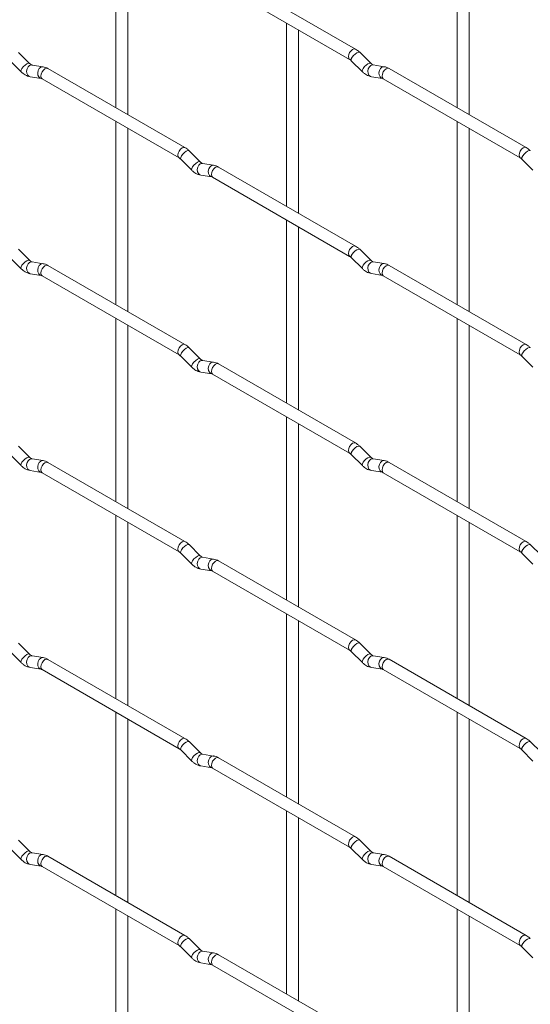
# Paper-space layout 'Layout1' of a CAD drawing. Units: millimetres. Extents: x -885 to 927, y -951 to 928.
# Drawn here: x 605 to 713, y -528 to -320 of the extents above; entities that cross this region are included whole.
import ezdxf

# ---------------------------------------------------------------- set-up
doc = ezdxf.new("R2010")
doc.units = ezdxf.units.MM

psp = doc.layouts.get("Layout1")

# ---------------------------------------------------------------- linework, layer by layer
at = {"color": 7, "linetype": 'Continuous', "lineweight": 15}
for p, q in [((625.32, -300.21), (625.32, -338.8)), ((697.16, -300.2), (697.16, -338.8)), ((627.82, -340.25), (627.82, -301.65)), ((699.66, -340.24), (699.66, -301.65)), ((675.77, -326.45), (646.92, -309.8)), ((645.67, -311.96), (674.52, -328.62)), ((661.24, -320.95), (661.24, -359.54)), ((663.74, -360.98), (663.74, -322.39)), ((607.12, -329.45), (604.79, -327.13)), ((678.96, -329.44), (676.63, -327.12)), ((603.03, -328.9), (605.35, -331.22)), ((607.12, -329.45), (607.11, -329.44)), ((674.87, -328.89), (677.19, -331.21)), ((678.96, -329.44), (678.95, -329.43)), ((609.96, -330.16), (607.64, -329.8)), ((639.85, -347.19), (611, -330.54)), ((681.8, -330.15), (679.48, -329.79)), ((711.69, -347.19), (682.84, -330.53)), ((607.25, -332.27), (609.58, -332.63)), ((609.75, -332.7), (638.6, -349.36)), ((679.09, -332.26), (681.42, -332.62)), ((681.59, -332.7), (710.44, -349.35)), ((625.32, -341.69), (625.32, -380.28)), ((697.16, -341.68), (697.16, -380.28)), ((627.82, -381.73), (627.82, -343.13)), ((699.66, -381.72), (699.66, -343.13)), ((643.04, -350.18), (640.71, -347.86)), ((638.95, -349.63), (641.27, -351.95)), ((643.04, -350.18), (643.03, -350.18)), ((710.79, -349.63), (713.11, -351.95)), ((645.88, -350.9), (643.56, -350.53)), ((675.77, -367.93), (646.92, -351.28)), ((643.17, -353), (645.5, -353.37)), ((645.67, -353.44), (674.52, -370.1)), ((661.24, -362.43), (661.24, -401.02)), ((663.74, -402.46), (663.74, -363.87)), ((607.12, -370.93), (604.79, -368.61)), ((678.96, -370.92), (676.63, -368.6)), ((603.03, -370.38), (605.35, -372.7)), ((607.12, -370.93), (607.11, -370.92)), ((674.87, -370.37), (677.19, -372.69)), ((678.96, -370.92), (678.95, -370.91)), ((609.96, -371.64), (607.64, -371.28)), ((639.85, -388.67), (611, -372.02)), ((681.8, -371.63), (679.48, -371.27)), ((711.69, -388.67), (682.84, -372.01)), ((607.25, -373.75), (609.58, -374.11)), ((609.75, -374.18), (638.6, -390.84)), ((679.09, -373.74), (681.42, -374.1)), ((681.59, -374.18), (710.44, -390.83)), ((625.32, -383.17), (625.32, -421.77)), ((697.16, -383.16), (697.16, -421.76)), ((627.82, -423.21), (627.82, -384.61)), ((699.66, -423.2), (699.66, -384.61)), ((643.04, -391.67), (640.71, -389.34)), ((638.95, -391.11), (641.27, -393.43)), ((643.04, -391.67), (643.03, -391.66)), ((710.79, -391.11), (713.11, -393.43)), ((645.88, -392.38), (643.56, -392.01)), ((675.77, -409.41), (646.92, -392.76)), ((643.17, -394.48), (645.5, -394.85)), ((645.67, -394.92), (674.52, -411.58)), ((661.24, -403.91), (661.24, -442.5)), ((663.74, -443.95), (663.74, -405.35)), ((607.12, -412.41), (604.79, -410.09)), ((678.96, -412.4), (676.63, -410.08)), ((603.03, -411.86), (605.35, -414.18)), ((607.12, -412.41), (607.11, -412.4)), ((674.87, -411.85), (677.19, -414.17)), ((678.96, -412.4), (678.95, -412.39)), ((609.96, -413.12), (607.64, -412.76)), ((639.85, -430.15), (611, -413.5)), ((681.8, -413.11), (679.48, -412.75)), ((711.69, -430.15), (682.84, -413.49)), ((607.25, -415.23), (609.58, -415.59)), ((609.75, -415.66), (638.6, -432.32)), ((679.09, -415.22), (681.42, -415.58)), ((681.59, -415.66), (710.44, -432.31)), ((625.32, -424.65), (625.32, -463.25)), ((697.16, -424.65), (697.16, -463.24)), ((627.82, -464.69), (627.82, -426.09)), ((699.66, -464.68), (699.66, -426.09)), ((643.04, -433.15), (640.71, -430.82)), ((714.88, -433.14), (712.55, -430.82)), ((638.95, -432.59), (641.27, -434.91)), ((643.04, -433.15), (643.03, -433.14)), ((710.79, -432.59), (713.11, -434.91)), ((645.88, -433.86), (643.56, -433.49)), ((675.77, -450.89), (646.92, -434.24)), ((643.17, -435.96), (645.5, -436.33)), ((645.67, -436.4), (674.52, -453.06)), ((661.24, -445.39), (661.24, -483.98)), ((663.74, -485.43), (663.74, -446.83)), ((607.12, -453.89), (604.79, -451.57)), ((678.96, -453.88), (676.63, -451.56)), ((603.03, -453.34), (605.35, -455.66)), ((607.12, -453.89), (607.11, -453.88)), ((674.87, -453.33), (677.19, -455.65)), ((678.96, -453.88), (678.95, -453.87)), ((609.96, -454.6), (607.64, -454.24)), ((639.85, -471.63), (611, -454.98)), ((681.8, -454.59), (679.48, -454.23)), ((711.69, -471.63), (682.84, -454.97)), ((607.25, -456.71), (609.58, -457.07)), ((609.75, -457.14), (638.6, -473.8)), ((679.09, -456.7), (681.42, -457.06)), ((681.59, -457.14), (710.44, -473.79)), ((625.32, -466.13), (625.32, -504.73)), ((697.16, -466.13), (697.16, -504.72)), ((627.82, -506.17), (627.82, -467.58)), ((699.66, -506.16), (699.66, -467.57)), ((643.04, -474.63), (640.71, -472.3)), ((714.88, -474.62), (712.55, -472.3)), ((638.95, -474.07), (641.27, -476.4)), ((643.04, -474.63), (643.03, -474.62)), ((710.79, -474.07), (713.11, -476.39)), ((645.88, -475.34), (643.56, -474.97)), ((675.77, -492.37), (646.92, -475.72)), ((643.17, -477.44), (645.5, -477.81)), ((645.67, -477.88), (674.52, -494.54)), ((661.24, -486.87), (661.24, -525.46)), ((663.74, -526.91), (663.74, -488.31)), ((607.12, -495.37), (604.79, -493.05)), ((678.96, -495.36), (676.63, -493.04)), ((603.03, -494.82), (605.35, -497.14)), ((607.12, -495.37), (607.11, -495.36)), ((674.87, -494.81), (677.19, -497.13)), ((678.96, -495.36), (678.95, -495.35)), ((609.96, -496.08), (607.64, -495.72)), ((639.85, -513.11), (611, -496.46)), ((681.8, -496.08), (679.48, -495.71)), ((711.69, -513.11), (682.84, -496.45)), ((607.25, -498.19), (609.58, -498.55)), ((609.75, -498.63), (638.6, -515.28)), ((679.09, -498.18), (681.42, -498.54)), ((681.59, -498.62), (710.44, -515.27)), ((625.32, -507.61), (625.32, -546.21)), ((697.16, -507.61), (697.16, -546.2)), ((627.82, -547.65), (627.82, -509.06)), ((699.66, -547.64), (699.66, -509.05)), ((643.04, -516.11), (640.71, -513.79)), ((638.95, -515.55), (641.27, -517.88)), ((643.04, -516.11), (643.03, -516.1)), ((710.79, -515.55), (713.11, -517.87)), ((645.88, -516.82), (643.56, -516.45)), ((675.77, -533.85), (646.92, -517.2)), ((643.17, -518.92), (645.5, -519.29)), ((645.67, -519.36), (674.52, -536.02))]:
    psp.add_line(p, q, dxfattribs=at)
at = {"color": 8, "linetype": 'Continuous', "lineweight": 15, "flags": 128}
for points in [[(675.77, -326.45), (675.48, -326.39), (675.15, -326.51), (674.81, -326.79), (674.52, -327.17), (674.33, -327.61), (674.26, -328.04), (674.33, -328.39), (674.52, -328.61)], [(676.63, -327.12), (676.59, -327.09), (676.37, -327.09), (676.05, -327.22), (675.69, -327.48), (675.34, -327.81), (675.05, -328.18), (674.87, -328.52), (674.82, -328.78), (674.87, -328.89)], [(607.11, -329.44), (607.07, -329.42), (606.85, -329.41), (606.54, -329.55), (606.18, -329.8), (605.82, -330.14), (605.53, -330.5), (605.35, -330.84), (605.3, -331.1), (605.35, -331.22)], [(678.95, -329.43), (678.91, -329.41), (678.69, -329.41), (678.38, -329.54), (678.02, -329.8), (677.66, -330.13), (677.38, -330.5), (677.19, -330.84), (677.14, -331.1), (677.19, -331.21)], [(607.64, -329.8), (607.5, -329.79), (607.14, -329.9), (606.83, -330.18), (606.61, -330.59), (606.51, -331.07), (606.56, -331.54), (606.74, -331.94), (607.03, -332.19), (607.25, -332.27)], [(609.96, -330.16), (609.83, -330.15), (609.47, -330.26), (609.15, -330.54), (608.93, -330.95), (608.84, -331.43), (608.89, -331.91), (609.07, -332.3), (609.36, -332.56), (609.56, -332.63)], [(611, -330.54), (610.71, -330.48), (610.37, -330.6), (610.04, -330.87), (609.75, -331.26), (609.56, -331.7), (609.49, -332.13), (609.56, -332.48), (609.75, -332.7), (609.75, -332.7)], [(679.48, -329.79), (679.34, -329.78), (678.98, -329.89), (678.67, -330.17), (678.45, -330.58), (678.35, -331.06), (678.4, -331.53), (678.59, -331.93), (678.88, -332.19), (679.09, -332.26)], [(681.81, -330.15), (681.67, -330.15), (681.31, -330.26), (680.99, -330.54), (680.77, -330.95), (680.68, -331.43), (680.73, -331.9), (680.91, -332.29), (681.2, -332.55), (681.4, -332.62)], [(682.84, -330.53), (682.55, -330.48), (682.22, -330.59), (681.88, -330.87), (681.59, -331.25), (681.4, -331.7), (681.33, -332.13), (681.4, -332.48), (681.59, -332.7), (681.59, -332.7)], [(639.85, -347.19), (639.56, -347.14), (639.22, -347.26), (638.89, -347.53), (638.6, -347.92), (638.41, -348.36), (638.34, -348.79), (638.41, -349.14), (638.6, -349.36)], [(640.71, -347.86), (640.67, -347.83), (640.45, -347.83), (640.13, -347.96), (639.77, -348.22), (639.42, -348.56), (639.13, -348.92), (638.95, -349.26), (638.9, -349.52), (638.95, -349.63)], [(711.69, -347.19), (711.4, -347.13), (711.07, -347.25), (710.73, -347.52), (710.44, -347.91), (710.25, -348.35), (710.18, -348.78), (710.25, -349.13), (710.44, -349.35)], [(712.55, -347.86), (712.51, -347.83), (712.29, -347.82), (711.97, -347.96), (711.61, -348.21), (711.26, -348.55), (710.97, -348.91), (710.79, -349.25), (710.74, -349.51), (710.79, -349.63)], [(643.03, -350.18), (642.99, -350.15), (642.77, -350.15), (642.46, -350.29), (642.1, -350.54), (641.74, -350.88), (641.45, -351.24), (641.27, -351.58), (641.22, -351.84), (641.27, -351.95)], [(643.56, -350.53), (643.42, -350.53), (643.06, -350.63), (642.75, -350.92), (642.53, -351.33), (642.43, -351.81), (642.48, -352.28), (642.66, -352.67), (642.95, -352.93), (643.17, -353)], [(645.88, -350.9), (645.75, -350.89), (645.39, -351), (645.07, -351.28), (644.85, -351.69), (644.76, -352.17), (644.81, -352.64), (644.99, -353.04), (645.28, -353.29), (645.48, -353.36)], [(646.92, -351.28), (646.63, -351.22), (646.3, -351.34), (645.96, -351.61), (645.67, -352), (645.48, -352.44), (645.41, -352.87), (645.48, -353.22), (645.67, -353.44), (645.67, -353.44)], [(675.77, -367.93), (675.48, -367.87), (675.15, -367.99), (674.81, -368.27), (674.52, -368.65), (674.33, -369.09), (674.26, -369.52), (674.33, -369.88), (674.52, -370.09)], [(676.63, -368.6), (676.59, -368.57), (676.37, -368.57), (676.05, -368.7), (675.69, -368.96), (675.34, -369.29), (675.05, -369.66), (674.87, -370), (674.82, -370.26), (674.87, -370.37)], [(607.11, -370.92), (607.07, -370.9), (606.85, -370.89), (606.54, -371.03), (606.18, -371.28), (605.82, -371.62), (605.53, -371.98), (605.35, -372.32), (605.3, -372.58), (605.35, -372.7)], [(678.95, -370.91), (678.91, -370.89), (678.69, -370.89), (678.38, -371.02), (678.02, -371.28), (677.66, -371.61), (677.38, -371.98), (677.19, -372.32), (677.14, -372.58), (677.19, -372.69)], [(607.64, -371.28), (607.5, -371.27), (607.14, -371.38), (606.83, -371.66), (606.61, -372.07), (606.51, -372.55), (606.56, -373.02), (606.74, -373.42), (607.03, -373.67), (607.25, -373.75)], [(609.96, -371.64), (609.83, -371.63), (609.47, -371.74), (609.15, -372.02), (608.93, -372.44), (608.84, -372.91), (608.89, -373.39), (609.07, -373.78), (609.36, -374.04), (609.56, -374.11)], [(611, -372.02), (610.71, -371.96), (610.37, -372.08), (610.04, -372.35), (609.75, -372.74), (609.56, -373.18), (609.49, -373.61), (609.56, -373.96), (609.75, -374.18), (609.75, -374.18)], [(679.48, -371.27), (679.34, -371.26), (678.98, -371.37), (678.67, -371.65), (678.45, -372.06), (678.35, -372.54), (678.4, -373.02), (678.59, -373.41), (678.88, -373.67), (679.09, -373.74)], [(681.81, -371.63), (681.67, -371.63), (681.31, -371.74), (680.99, -372.02), (680.77, -372.43), (680.68, -372.91), (680.73, -373.38), (680.91, -373.77), (681.2, -374.03), (681.4, -374.1)], [(682.84, -372.01), (682.55, -371.96), (682.22, -372.07), (681.88, -372.35), (681.59, -372.73), (681.4, -373.18), (681.33, -373.61), (681.4, -373.96), (681.59, -374.18), (681.59, -374.18)], [(639.85, -388.67), (639.56, -388.62), (639.22, -388.74), (638.89, -389.01), (638.6, -389.4), (638.41, -389.84), (638.34, -390.27), (638.41, -390.62), (638.6, -390.84)], [(640.71, -389.34), (640.67, -389.31), (640.45, -389.31), (640.13, -389.44), (639.77, -389.7), (639.42, -390.04), (639.13, -390.4), (638.95, -390.74), (638.9, -391), (638.95, -391.11)], [(711.69, -388.67), (711.4, -388.61), (711.07, -388.73), (710.73, -389), (710.44, -389.39), (710.25, -389.83), (710.18, -390.26), (710.25, -390.61), (710.44, -390.83)], [(712.55, -389.34), (712.51, -389.31), (712.29, -389.3), (711.97, -389.44), (711.61, -389.69), (711.26, -390.03), (710.97, -390.39), (710.79, -390.73), (710.74, -390.99), (710.79, -391.11)], [(643.03, -391.66), (642.99, -391.63), (642.77, -391.63), (642.46, -391.77), (642.1, -392.02), (641.74, -392.36), (641.45, -392.72), (641.27, -393.06), (641.22, -393.32), (641.27, -393.43)], [(643.56, -392.01), (643.42, -392.01), (643.06, -392.11), (642.75, -392.4), (642.53, -392.81), (642.43, -393.29), (642.48, -393.76), (642.66, -394.15), (642.95, -394.41), (643.17, -394.48)], [(645.88, -392.38), (645.75, -392.37), (645.39, -392.48), (645.07, -392.76), (644.85, -393.17), (644.76, -393.65), (644.81, -394.12), (644.99, -394.52), (645.28, -394.78), (645.48, -394.84)], [(646.92, -392.76), (646.63, -392.7), (646.3, -392.82), (645.96, -393.09), (645.67, -393.48), (645.48, -393.92), (645.41, -394.35), (645.48, -394.7), (645.67, -394.92), (645.67, -394.92)], [(675.77, -409.41), (675.48, -409.36), (675.15, -409.47), (674.81, -409.75), (674.52, -410.13), (674.33, -410.57), (674.26, -411), (674.33, -411.36), (674.52, -411.57)], [(676.63, -410.08), (676.59, -410.05), (676.37, -410.05), (676.05, -410.18), (675.69, -410.44), (675.34, -410.77), (675.05, -411.14), (674.87, -411.48), (674.82, -411.74), (674.87, -411.85)], [(607.11, -412.4), (607.07, -412.38), (606.85, -412.37), (606.54, -412.51), (606.18, -412.76), (605.82, -413.1), (605.53, -413.46), (605.35, -413.8), (605.3, -414.06), (605.35, -414.18)], [(678.95, -412.39), (678.91, -412.37), (678.69, -412.37), (678.38, -412.5), (678.02, -412.76), (677.66, -413.09), (677.38, -413.46), (677.19, -413.8), (677.14, -414.06), (677.19, -414.17)], [(607.64, -412.76), (607.5, -412.75), (607.14, -412.86), (606.83, -413.14), (606.61, -413.55), (606.51, -414.03), (606.56, -414.5), (606.74, -414.9), (607.03, -415.15), (607.25, -415.23)], [(609.96, -413.12), (609.83, -413.11), (609.47, -413.22), (609.15, -413.5), (608.93, -413.92), (608.84, -414.39), (608.89, -414.87), (609.07, -415.26), (609.36, -415.52), (609.56, -415.59)], [(611, -413.5), (610.71, -413.44), (610.37, -413.56), (610.04, -413.83), (609.75, -414.22), (609.56, -414.66), (609.49, -415.09), (609.56, -415.44), (609.75, -415.66), (609.75, -415.66)], [(679.48, -412.75), (679.34, -412.74), (678.98, -412.85), (678.67, -413.13), (678.45, -413.54), (678.35, -414.02), (678.4, -414.5), (678.59, -414.89), (678.88, -415.15), (679.09, -415.22)], [(681.81, -413.11), (681.67, -413.11), (681.31, -413.22), (680.99, -413.5), (680.77, -413.91), (680.68, -414.39), (680.73, -414.86), (680.91, -415.25), (681.2, -415.51), (681.4, -415.58)], [(682.84, -413.49), (682.55, -413.44), (682.22, -413.55), (681.88, -413.83), (681.59, -414.21), (681.4, -414.66), (681.33, -415.09), (681.4, -415.44), (681.59, -415.66), (681.59, -415.66)], [(639.85, -430.15), (639.56, -430.1), (639.22, -430.22), (638.89, -430.49), (638.6, -430.88), (638.41, -431.32), (638.34, -431.75), (638.41, -432.1), (638.6, -432.32)], [(640.71, -430.82), (640.67, -430.79), (640.45, -430.79), (640.13, -430.93), (639.77, -431.18), (639.42, -431.52), (639.13, -431.88), (638.95, -432.22), (638.9, -432.48), (638.95, -432.59)], [(711.69, -430.15), (711.4, -430.09), (711.07, -430.21), (710.73, -430.48), (710.44, -430.87), (710.25, -431.31), (710.18, -431.74), (710.25, -432.09), (710.44, -432.31)], [(712.55, -430.82), (712.51, -430.79), (712.29, -430.78), (711.97, -430.92), (711.61, -431.17), (711.26, -431.51), (710.97, -431.87), (710.79, -432.21), (710.74, -432.47), (710.79, -432.59)], [(643.03, -433.14), (642.99, -433.11), (642.77, -433.11), (642.46, -433.25), (642.1, -433.5), (641.74, -433.84), (641.45, -434.2), (641.27, -434.54), (641.22, -434.8), (641.27, -434.91)], [(643.56, -433.49), (643.42, -433.49), (643.06, -433.6), (642.75, -433.88), (642.53, -434.29), (642.43, -434.77), (642.48, -435.24), (642.66, -435.63), (642.95, -435.89), (643.17, -435.96)], [(645.88, -433.86), (645.75, -433.85), (645.39, -433.96), (645.07, -434.24), (644.85, -434.65), (644.76, -435.13), (644.81, -435.6), (644.99, -436), (645.28, -436.26), (645.48, -436.33)], [(646.92, -434.24), (646.63, -434.18), (646.3, -434.3), (645.96, -434.57), (645.67, -434.96), (645.48, -435.4), (645.41, -435.83), (645.48, -436.18), (645.67, -436.4), (645.67, -436.4)], [(675.77, -450.89), (675.48, -450.84), (675.15, -450.95), (674.81, -451.23), (674.52, -451.61), (674.33, -452.05), (674.26, -452.48), (674.33, -452.84), (674.52, -453.05)], [(676.63, -451.56), (676.59, -451.53), (676.37, -451.53), (676.05, -451.66), (675.69, -451.92), (675.34, -452.25), (675.05, -452.62), (674.87, -452.96), (674.82, -453.22), (674.87, -453.33)], [(607.11, -453.88), (607.07, -453.86), (606.85, -453.85), (606.54, -453.99), (606.18, -454.24), (605.82, -454.58), (605.53, -454.94), (605.35, -455.28), (605.3, -455.55), (605.35, -455.66)], [(678.95, -453.87), (678.91, -453.85), (678.69, -453.85), (678.38, -453.98), (678.02, -454.24), (677.66, -454.57), (677.38, -454.94), (677.19, -455.28), (677.14, -455.54), (677.19, -455.65)], [(607.64, -454.24), (607.5, -454.23), (607.14, -454.34), (606.83, -454.62), (606.61, -455.03), (606.51, -455.51), (606.56, -455.98), (606.74, -456.38), (607.03, -456.63), (607.25, -456.71)], [(609.96, -454.6), (609.83, -454.59), (609.47, -454.7), (609.15, -454.98), (608.93, -455.4), (608.84, -455.87), (608.89, -456.35), (609.07, -456.74), (609.36, -457), (609.56, -457.07)], [(611, -454.98), (610.71, -454.92), (610.37, -455.04), (610.04, -455.31), (609.75, -455.7), (609.56, -456.14), (609.49, -456.57), (609.56, -456.92), (609.75, -457.14), (609.75, -457.14)], [(679.48, -454.23), (679.34, -454.22), (678.98, -454.33), (678.67, -454.61), (678.45, -455.02), (678.35, -455.5), (678.4, -455.98), (678.59, -456.37), (678.88, -456.63), (679.09, -456.7)], [(681.81, -454.59), (681.67, -454.59), (681.31, -454.7), (680.99, -454.98), (680.77, -455.39), (680.68, -455.87), (680.73, -456.34), (680.91, -456.73), (681.2, -456.99), (681.4, -457.06)], [(682.84, -454.97), (682.55, -454.92), (682.22, -455.04), (681.88, -455.31), (681.59, -455.69), (681.4, -456.14), (681.33, -456.57), (681.4, -456.92), (681.59, -457.14), (681.59, -457.14)], [(639.85, -471.63), (639.56, -471.58), (639.22, -471.7), (638.89, -471.97), (638.6, -472.36), (638.41, -472.8), (638.34, -473.23), (638.41, -473.58), (638.6, -473.8)], [(640.71, -472.3), (640.67, -472.27), (640.45, -472.27), (640.13, -472.41), (639.77, -472.66), (639.42, -473), (639.13, -473.36), (638.95, -473.7), (638.9, -473.96), (638.95, -474.07)], [(711.69, -471.63), (711.4, -471.57), (711.07, -471.69), (710.73, -471.96), (710.44, -472.35), (710.25, -472.79), (710.18, -473.22), (710.25, -473.57), (710.44, -473.79)], [(712.55, -472.3), (712.51, -472.27), (712.29, -472.26), (711.97, -472.4), (711.61, -472.65), (711.26, -472.99), (710.97, -473.35), (710.79, -473.69), (710.74, -473.95), (710.79, -474.07)], [(643.03, -474.62), (642.99, -474.59), (642.77, -474.59), (642.46, -474.73), (642.1, -474.98), (641.74, -475.32), (641.45, -475.68), (641.27, -476.02), (641.22, -476.28), (641.27, -476.4)], [(643.56, -474.97), (643.42, -474.97), (643.06, -475.08), (642.75, -475.36), (642.53, -475.77), (642.43, -476.25), (642.48, -476.72), (642.66, -477.11), (642.95, -477.37), (643.17, -477.44)], [(645.88, -475.34), (645.75, -475.33), (645.39, -475.44), (645.07, -475.72), (644.85, -476.13), (644.76, -476.61), (644.81, -477.08), (644.99, -477.48), (645.28, -477.74), (645.48, -477.81)], [(646.92, -475.72), (646.63, -475.66), (646.3, -475.78), (645.96, -476.05), (645.67, -476.44), (645.48, -476.88), (645.41, -477.31), (645.48, -477.66), (645.67, -477.88), (645.67, -477.88)], [(675.77, -492.37), (675.48, -492.32), (675.15, -492.43), (674.81, -492.71), (674.52, -493.09), (674.33, -493.53), (674.26, -493.96), (674.33, -494.32), (674.52, -494.53)], [(676.63, -493.04), (676.59, -493.01), (676.37, -493.01), (676.05, -493.14), (675.69, -493.4), (675.34, -493.73), (675.05, -494.1), (674.87, -494.44), (674.82, -494.7), (674.87, -494.81)], [(607.11, -495.36), (607.07, -495.34), (606.85, -495.33), (606.54, -495.47), (606.18, -495.72), (605.82, -496.06), (605.53, -496.43), (605.35, -496.76), (605.3, -497.03), (605.35, -497.14)], [(678.95, -495.35), (678.91, -495.33), (678.69, -495.33), (678.38, -495.46), (678.02, -495.72), (677.66, -496.05), (677.38, -496.42), (677.19, -496.76), (677.14, -497.02), (677.19, -497.13)], [(607.64, -495.72), (607.5, -495.71), (607.14, -495.82), (606.83, -496.1), (606.61, -496.51), (606.51, -496.99), (606.56, -497.46), (606.74, -497.86), (607.03, -498.11), (607.25, -498.19)], [(609.96, -496.08), (609.83, -496.07), (609.47, -496.18), (609.15, -496.46), (608.93, -496.88), (608.84, -497.35), (608.89, -497.83), (609.07, -498.22), (609.36, -498.48), (609.56, -498.55)], [(611, -496.46), (610.71, -496.4), (610.37, -496.52), (610.04, -496.79), (609.75, -497.18), (609.56, -497.62), (609.49, -498.05), (609.56, -498.4), (609.75, -498.63), (609.75, -498.63)], [(679.48, -495.71), (679.34, -495.7), (678.98, -495.81), (678.67, -496.09), (678.45, -496.5), (678.35, -496.98), (678.4, -497.46), (678.59, -497.85), (678.88, -498.11), (679.09, -498.18)], [(681.81, -496.08), (681.67, -496.07), (681.31, -496.18), (680.99, -496.46), (680.77, -496.87), (680.68, -497.35), (680.73, -497.82), (680.91, -498.22), (681.2, -498.47), (681.4, -498.54)], [(682.84, -496.45), (682.55, -496.4), (682.22, -496.52), (681.88, -496.79), (681.59, -497.18), (681.4, -497.62), (681.33, -498.05), (681.4, -498.4), (681.59, -498.62), (681.59, -498.62)], [(639.85, -513.11), (639.56, -513.06), (639.22, -513.18), (638.89, -513.45), (638.6, -513.84), (638.41, -514.28), (638.34, -514.71), (638.41, -515.06), (638.6, -515.28)], [(640.71, -513.79), (640.67, -513.75), (640.45, -513.75), (640.13, -513.89), (639.77, -514.14), (639.42, -514.48), (639.13, -514.84), (638.95, -515.18), (638.9, -515.44), (638.95, -515.55)], [(711.69, -513.11), (711.4, -513.05), (711.07, -513.17), (710.73, -513.44), (710.44, -513.83), (710.25, -514.27), (710.18, -514.7), (710.25, -515.05), (710.44, -515.27)], [(712.55, -513.78), (712.51, -513.75), (712.29, -513.74), (711.97, -513.88), (711.61, -514.13), (711.26, -514.47), (710.97, -514.83), (710.79, -515.17), (710.74, -515.43), (710.79, -515.55)], [(643.03, -516.1), (642.99, -516.08), (642.77, -516.07), (642.46, -516.21), (642.1, -516.46), (641.74, -516.8), (641.45, -517.16), (641.27, -517.5), (641.22, -517.76), (641.27, -517.88)], [(643.56, -516.45), (643.42, -516.45), (643.06, -516.56), (642.75, -516.84), (642.53, -517.25), (642.43, -517.73), (642.48, -518.2), (642.66, -518.59), (642.95, -518.85), (643.17, -518.92)], [(645.88, -516.82), (645.75, -516.81), (645.39, -516.92), (645.07, -517.2), (644.85, -517.61), (644.76, -518.09), (644.81, -518.56), (644.99, -518.96), (645.28, -519.22), (645.48, -519.29)], [(646.92, -517.2), (646.63, -517.14), (646.3, -517.26), (645.96, -517.53), (645.67, -517.92), (645.48, -518.36), (645.41, -518.79), (645.48, -519.14), (645.67, -519.36), (645.67, -519.36)]]:
    psp.add_lwpolyline(points, dxfattribs=at)
at = {"color": 7, "linetype": 'Continuous', "lineweight": 15}
for points, knots in [([(676.63, -327.12), (676.49, -326.99), (676.22, -326.73), (675.92, -326.54), (675.77, -326.45)], [0, 0, 0, 0, 0.520084, 1, 1, 1, 1]), ([(607.64, -329.8), (607.62, -329.79), (607.59, -329.79), (607.4, -329.7), (607.22, -329.54), (607.12, -329.45)], [0, 0, 0, 0, 0.269975, 0.608171, 1, 1, 1, 1]), ([(674.52, -328.62), (674.58, -328.65), (674.68, -328.72), (674.81, -328.83), (674.87, -328.89)], [0, 0, 0, 0, 0.524096, 1, 1, 1, 1]), ([(679.48, -329.79), (679.47, -329.79), (679.43, -329.78), (679.24, -329.69), (679.06, -329.53), (678.96, -329.44)], [0, 0, 0, 0, 0.269975, 0.608171, 1, 1, 1, 1]), ([(605.35, -331.22), (605.49, -331.35), (605.91, -331.73), (606.55, -332.11), (607.06, -332.22), (607.25, -332.27)], [0, 0, 0, 0, 0.25153, 0.729095, 1, 1, 1, 1]), ([(611, -330.54), (610.83, -330.45), (610.49, -330.27), (610.14, -330.2), (609.96, -330.16)], [0, 0, 0, 0, 0.514814, 1, 1, 1, 1]), ([(677.19, -331.21), (677.34, -331.34), (677.75, -331.72), (678.39, -332.1), (678.91, -332.22), (679.09, -332.26)], [0, 0, 0, 0, 0.25153, 0.729095, 1, 1, 1, 1]), ([(682.84, -330.53), (682.67, -330.44), (682.34, -330.27), (681.98, -330.19), (681.8, -330.15)], [0, 0, 0, 0, 0.514814, 1, 1, 1, 1]), ([(609.58, -332.63), (609.59, -332.63), (609.61, -332.64), (609.71, -332.68), (609.75, -332.7)], [0, 0, 0, 0, 0.533867, 1, 1, 1, 1]), ([(681.42, -332.62), (681.43, -332.63), (681.46, -332.63), (681.55, -332.68), (681.59, -332.7)], [0, 0, 0, 0, 0.533867, 1, 1, 1, 1]), ([(640.71, -347.86), (640.57, -347.73), (640.3, -347.47), (639.99, -347.28), (639.85, -347.19)], [0, 0, 0, 0, 0.520084, 1, 1, 1, 1]), ([(712.55, -347.86), (712.41, -347.72), (712.14, -347.47), (711.84, -347.28), (711.69, -347.19)], [0, 0, 0, 0, 0.520084, 1, 1, 1, 1]), ([(638.6, -349.36), (638.66, -349.39), (638.76, -349.46), (638.89, -349.58), (638.95, -349.63)], [0, 0, 0, 0, 0.524096, 1, 1, 1, 1]), ([(643.56, -350.53), (643.54, -350.53), (643.51, -350.52), (643.32, -350.44), (643.14, -350.27), (643.04, -350.18)], [0, 0, 0, 0, 0.269975, 0.608171, 1, 1, 1, 1]), ([(710.44, -349.35), (710.5, -349.39), (710.6, -349.45), (710.73, -349.57), (710.79, -349.63)], [0, 0, 0, 0, 0.524096, 1, 1, 1, 1]), ([(641.27, -351.95), (641.41, -352.09), (641.83, -352.47), (642.47, -352.84), (642.99, -352.96), (643.17, -353)], [0, 0, 0, 0, 0.25153, 0.729095, 1, 1, 1, 1]), ([(646.92, -351.28), (646.75, -351.19), (646.41, -351.01), (646.06, -350.93), (645.88, -350.9)], [0, 0, 0, 0, 0.514814, 1, 1, 1, 1]), ([(645.5, -353.37), (645.51, -353.37), (645.53, -353.37), (645.63, -353.42), (645.67, -353.44)], [0, 0, 0, 0, 0.533867, 1, 1, 1, 1]), ([(676.63, -368.6), (676.49, -368.47), (676.22, -368.21), (675.92, -368.02), (675.77, -367.93)], [0, 0, 0, 0, 0.520084, 1, 1, 1, 1]), ([(607.64, -371.28), (607.62, -371.27), (607.59, -371.27), (607.4, -371.18), (607.22, -371.02), (607.12, -370.93)], [0, 0, 0, 0, 0.269975, 0.608171, 1, 1, 1, 1]), ([(674.52, -370.1), (674.58, -370.13), (674.68, -370.2), (674.81, -370.31), (674.87, -370.37)], [0, 0, 0, 0, 0.524096, 1, 1, 1, 1]), ([(679.48, -371.27), (679.47, -371.27), (679.43, -371.26), (679.24, -371.17), (679.06, -371.01), (678.96, -370.92)], [0, 0, 0, 0, 0.269975, 0.608171, 1, 1, 1, 1]), ([(605.35, -372.7), (605.49, -372.83), (605.91, -373.21), (606.55, -373.59), (607.06, -373.7), (607.25, -373.75)], [0, 0, 0, 0, 0.25153, 0.729095, 1, 1, 1, 1]), ([(611, -372.02), (610.83, -371.93), (610.49, -371.75), (610.14, -371.68), (609.96, -371.64)], [0, 0, 0, 0, 0.514814, 1, 1, 1, 1]), ([(677.19, -372.69), (677.34, -372.82), (677.75, -373.2), (678.39, -373.58), (678.91, -373.7), (679.09, -373.74)], [0, 0, 0, 0, 0.25153, 0.729095, 1, 1, 1, 1]), ([(682.84, -372.01), (682.67, -371.92), (682.34, -371.75), (681.98, -371.67), (681.8, -371.63)], [0, 0, 0, 0, 0.514814, 1, 1, 1, 1]), ([(609.58, -374.11), (609.59, -374.11), (609.61, -374.12), (609.71, -374.16), (609.75, -374.18)], [0, 0, 0, 0, 0.533867, 1, 1, 1, 1]), ([(681.42, -374.1), (681.43, -374.11), (681.46, -374.11), (681.55, -374.16), (681.59, -374.18)], [0, 0, 0, 0, 0.533867, 1, 1, 1, 1]), ([(640.71, -389.34), (640.57, -389.21), (640.3, -388.95), (639.99, -388.77), (639.85, -388.67)], [0, 0, 0, 0, 0.520084, 1, 1, 1, 1]), ([(712.55, -389.34), (712.41, -389.2), (712.14, -388.95), (711.84, -388.76), (711.69, -388.67)], [0, 0, 0, 0, 0.520084, 1, 1, 1, 1]), ([(638.6, -390.84), (638.66, -390.87), (638.76, -390.94), (638.89, -391.06), (638.95, -391.11)], [0, 0, 0, 0, 0.524096, 1, 1, 1, 1]), ([(643.56, -392.01), (643.54, -392.01), (643.51, -392), (643.32, -391.92), (643.14, -391.75), (643.04, -391.67)], [0, 0, 0, 0, 0.269975, 0.608171, 1, 1, 1, 1]), ([(710.44, -390.83), (710.5, -390.87), (710.6, -390.93), (710.73, -391.05), (710.79, -391.11)], [0, 0, 0, 0, 0.524096, 1, 1, 1, 1]), ([(641.27, -393.43), (641.41, -393.57), (641.83, -393.95), (642.47, -394.32), (642.99, -394.44), (643.17, -394.48)], [0, 0, 0, 0, 0.25153, 0.729095, 1, 1, 1, 1]), ([(646.92, -392.76), (646.75, -392.67), (646.41, -392.49), (646.06, -392.41), (645.88, -392.38)], [0, 0, 0, 0, 0.514814, 1, 1, 1, 1]), ([(645.5, -394.85), (645.51, -394.85), (645.53, -394.85), (645.63, -394.9), (645.67, -394.92)], [0, 0, 0, 0, 0.533867, 1, 1, 1, 1]), ([(676.63, -410.08), (676.49, -409.95), (676.22, -409.69), (675.92, -409.5), (675.77, -409.41)], [0, 0, 0, 0, 0.520084, 1, 1, 1, 1]), ([(607.64, -412.76), (607.62, -412.75), (607.59, -412.75), (607.4, -412.66), (607.22, -412.5), (607.12, -412.41)], [0, 0, 0, 0, 0.269975, 0.608171, 1, 1, 1, 1]), ([(674.52, -411.58), (674.58, -411.61), (674.68, -411.68), (674.81, -411.79), (674.87, -411.85)], [0, 0, 0, 0, 0.524096, 1, 1, 1, 1]), ([(679.48, -412.75), (679.47, -412.75), (679.43, -412.74), (679.24, -412.65), (679.06, -412.49), (678.96, -412.4)], [0, 0, 0, 0, 0.269975, 0.608171, 1, 1, 1, 1]), ([(605.35, -414.18), (605.49, -414.31), (605.91, -414.69), (606.55, -415.07), (607.06, -415.18), (607.25, -415.23)], [0, 0, 0, 0, 0.25153, 0.729095, 1, 1, 1, 1]), ([(611, -413.5), (610.83, -413.41), (610.49, -413.23), (610.14, -413.16), (609.96, -413.12)], [0, 0, 0, 0, 0.514814, 1, 1, 1, 1]), ([(677.19, -414.17), (677.34, -414.3), (677.75, -414.68), (678.39, -415.06), (678.91, -415.18), (679.09, -415.22)], [0, 0, 0, 0, 0.25153, 0.729095, 1, 1, 1, 1]), ([(682.84, -413.49), (682.67, -413.4), (682.34, -413.23), (681.98, -413.15), (681.8, -413.11)], [0, 0, 0, 0, 0.514814, 1, 1, 1, 1]), ([(609.58, -415.59), (609.59, -415.59), (609.61, -415.6), (609.71, -415.64), (609.75, -415.66)], [0, 0, 0, 0, 0.533867, 1, 1, 1, 1]), ([(681.42, -415.58), (681.43, -415.59), (681.46, -415.59), (681.55, -415.64), (681.59, -415.66)], [0, 0, 0, 0, 0.533867, 1, 1, 1, 1]), ([(640.71, -430.82), (640.57, -430.69), (640.3, -430.43), (639.99, -430.25), (639.85, -430.15)], [0, 0, 0, 0, 0.520084, 1, 1, 1, 1]), ([(712.55, -430.82), (712.41, -430.68), (712.14, -430.43), (711.84, -430.24), (711.69, -430.15)], [0, 0, 0, 0, 0.520084, 1, 1, 1, 1]), ([(638.6, -432.32), (638.66, -432.35), (638.76, -432.42), (638.89, -432.54), (638.95, -432.59)], [0, 0, 0, 0, 0.524096, 1, 1, 1, 1]), ([(643.56, -433.49), (643.54, -433.49), (643.51, -433.48), (643.32, -433.4), (643.14, -433.23), (643.04, -433.15)], [0, 0, 0, 0, 0.269975, 0.608171, 1, 1, 1, 1]), ([(710.44, -432.31), (710.5, -432.35), (710.6, -432.41), (710.73, -432.53), (710.79, -432.59)], [0, 0, 0, 0, 0.524096, 1, 1, 1, 1]), ([(641.27, -434.91), (641.41, -435.05), (641.83, -435.43), (642.47, -435.8), (642.99, -435.92), (643.17, -435.96)], [0, 0, 0, 0, 0.25153, 0.729095, 1, 1, 1, 1]), ([(646.92, -434.24), (646.75, -434.15), (646.41, -433.97), (646.06, -433.89), (645.88, -433.86)], [0, 0, 0, 0, 0.514814, 1, 1, 1, 1]), ([(645.5, -436.33), (645.51, -436.33), (645.53, -436.33), (645.63, -436.38), (645.67, -436.4)], [0, 0, 0, 0, 0.533867, 1, 1, 1, 1]), ([(676.63, -451.56), (676.49, -451.43), (676.22, -451.17), (675.92, -450.98), (675.77, -450.89)], [0, 0, 0, 0, 0.520084, 1, 1, 1, 1]), ([(607.64, -454.24), (607.62, -454.23), (607.59, -454.23), (607.4, -454.14), (607.22, -453.98), (607.12, -453.89)], [0, 0, 0, 0, 0.269975, 0.608171, 1, 1, 1, 1]), ([(674.52, -453.06), (674.58, -453.09), (674.68, -453.16), (674.81, -453.27), (674.87, -453.33)], [0, 0, 0, 0, 0.524096, 1, 1, 1, 1]), ([(679.48, -454.23), (679.47, -454.23), (679.43, -454.22), (679.24, -454.13), (679.06, -453.97), (678.96, -453.88)], [0, 0, 0, 0, 0.269975, 0.608171, 1, 1, 1, 1]), ([(605.35, -455.66), (605.49, -455.79), (605.91, -456.17), (606.55, -456.55), (607.06, -456.66), (607.25, -456.71)], [0, 0, 0, 0, 0.25153, 0.729095, 1, 1, 1, 1]), ([(611, -454.98), (610.83, -454.89), (610.49, -454.71), (610.14, -454.64), (609.96, -454.6)], [0, 0, 0, 0, 0.514814, 1, 1, 1, 1]), ([(677.19, -455.65), (677.34, -455.78), (677.75, -456.16), (678.39, -456.54), (678.91, -456.66), (679.09, -456.7)], [0, 0, 0, 0, 0.25153, 0.729095, 1, 1, 1, 1]), ([(682.84, -454.97), (682.67, -454.88), (682.34, -454.71), (681.98, -454.63), (681.8, -454.59)], [0, 0, 0, 0, 0.514814, 1, 1, 1, 1]), ([(609.58, -457.07), (609.59, -457.07), (609.61, -457.08), (609.71, -457.12), (609.75, -457.14)], [0, 0, 0, 0, 0.533867, 1, 1, 1, 1]), ([(681.42, -457.06), (681.43, -457.07), (681.46, -457.07), (681.55, -457.12), (681.59, -457.14)], [0, 0, 0, 0, 0.533867, 1, 1, 1, 1]), ([(640.71, -472.3), (640.57, -472.17), (640.3, -471.92), (639.99, -471.73), (639.85, -471.63)], [0, 0, 0, 0, 0.520084, 1, 1, 1, 1]), ([(712.55, -472.3), (712.41, -472.16), (712.14, -471.91), (711.84, -471.72), (711.69, -471.63)], [0, 0, 0, 0, 0.520084, 1, 1, 1, 1]), ([(638.6, -473.8), (638.66, -473.83), (638.76, -473.9), (638.89, -474.02), (638.95, -474.07)], [0, 0, 0, 0, 0.524096, 1, 1, 1, 1]), ([(643.56, -474.97), (643.54, -474.97), (643.51, -474.97), (643.32, -474.88), (643.14, -474.71), (643.04, -474.63)], [0, 0, 0, 0, 0.269975, 0.608171, 1, 1, 1, 1]), ([(710.44, -473.79), (710.5, -473.83), (710.6, -473.89), (710.73, -474.01), (710.79, -474.07)], [0, 0, 0, 0, 0.524096, 1, 1, 1, 1]), ([(641.27, -476.4), (641.41, -476.53), (641.83, -476.91), (642.47, -477.28), (642.99, -477.4), (643.17, -477.44)], [0, 0, 0, 0, 0.25153, 0.729095, 1, 1, 1, 1]), ([(646.92, -475.72), (646.75, -475.63), (646.41, -475.45), (646.06, -475.37), (645.88, -475.34)], [0, 0, 0, 0, 0.514814, 1, 1, 1, 1]), ([(645.5, -477.81), (645.51, -477.81), (645.53, -477.81), (645.63, -477.86), (645.67, -477.88)], [0, 0, 0, 0, 0.533867, 1, 1, 1, 1]), ([(676.63, -493.04), (676.49, -492.91), (676.22, -492.65), (675.92, -492.46), (675.77, -492.37)], [0, 0, 0, 0, 0.520084, 1, 1, 1, 1]), ([(607.64, -495.72), (607.62, -495.71), (607.59, -495.71), (607.4, -495.62), (607.22, -495.46), (607.12, -495.37)], [0, 0, 0, 0, 0.269975, 0.608171, 1, 1, 1, 1]), ([(674.52, -494.54), (674.58, -494.57), (674.68, -494.64), (674.81, -494.76), (674.87, -494.81)], [0, 0, 0, 0, 0.524096, 1, 1, 1, 1]), ([(679.48, -495.71), (679.47, -495.71), (679.43, -495.7), (679.24, -495.61), (679.06, -495.45), (678.96, -495.36)], [0, 0, 0, 0, 0.269975, 0.608171, 1, 1, 1, 1]), ([(605.35, -497.14), (605.49, -497.27), (605.91, -497.65), (606.55, -498.03), (607.06, -498.15), (607.25, -498.19)], [0, 0, 0, 0, 0.25153, 0.729095, 1, 1, 1, 1]), ([(611, -496.46), (610.83, -496.37), (610.49, -496.19), (610.14, -496.12), (609.96, -496.08)], [0, 0, 0, 0, 0.514814, 1, 1, 1, 1]), ([(677.19, -497.13), (677.34, -497.26), (677.75, -497.64), (678.39, -498.02), (678.91, -498.14), (679.09, -498.18)], [0, 0, 0, 0, 0.25153, 0.729095, 1, 1, 1, 1]), ([(682.84, -496.45), (682.67, -496.36), (682.34, -496.19), (681.98, -496.11), (681.8, -496.08)], [0, 0, 0, 0, 0.514814, 1, 1, 1, 1]), ([(609.58, -498.55), (609.59, -498.55), (609.61, -498.56), (609.71, -498.6), (609.75, -498.63)], [0, 0, 0, 0, 0.533867, 1, 1, 1, 1]), ([(681.42, -498.54), (681.43, -498.55), (681.46, -498.55), (681.55, -498.6), (681.59, -498.62)], [0, 0, 0, 0, 0.533867, 1, 1, 1, 1]), ([(640.71, -513.79), (640.57, -513.65), (640.3, -513.4), (639.99, -513.21), (639.85, -513.11)], [0, 0, 0, 0, 0.520084, 1, 1, 1, 1]), ([(712.55, -513.78), (712.41, -513.65), (712.14, -513.39), (711.84, -513.2), (711.69, -513.11)], [0, 0, 0, 0, 0.520084, 1, 1, 1, 1]), ([(638.6, -515.28), (638.66, -515.31), (638.76, -515.38), (638.89, -515.5), (638.95, -515.55)], [0, 0, 0, 0, 0.524096, 1, 1, 1, 1]), ([(643.56, -516.45), (643.54, -516.45), (643.51, -516.45), (643.32, -516.36), (643.14, -516.19), (643.04, -516.11)], [0, 0, 0, 0, 0.269975, 0.608171, 1, 1, 1, 1]), ([(710.44, -515.27), (710.5, -515.31), (710.6, -515.37), (710.73, -515.49), (710.79, -515.55)], [0, 0, 0, 0, 0.524096, 1, 1, 1, 1]), ([(641.27, -517.88), (641.41, -518.01), (641.83, -518.39), (642.47, -518.77), (642.99, -518.88), (643.17, -518.92)], [0, 0, 0, 0, 0.25153, 0.729095, 1, 1, 1, 1]), ([(646.92, -517.2), (646.75, -517.11), (646.41, -516.93), (646.06, -516.86), (645.88, -516.82)], [0, 0, 0, 0, 0.514814, 1, 1, 1, 1]), ([(645.5, -519.29), (645.51, -519.29), (645.53, -519.29), (645.63, -519.34), (645.67, -519.36)], [0, 0, 0, 0, 0.533867, 1, 1, 1, 1])]:
    psp.add_open_spline(points, degree=3, knots=knots, dxfattribs=at)

doc.saveas('drawing.dxf')
